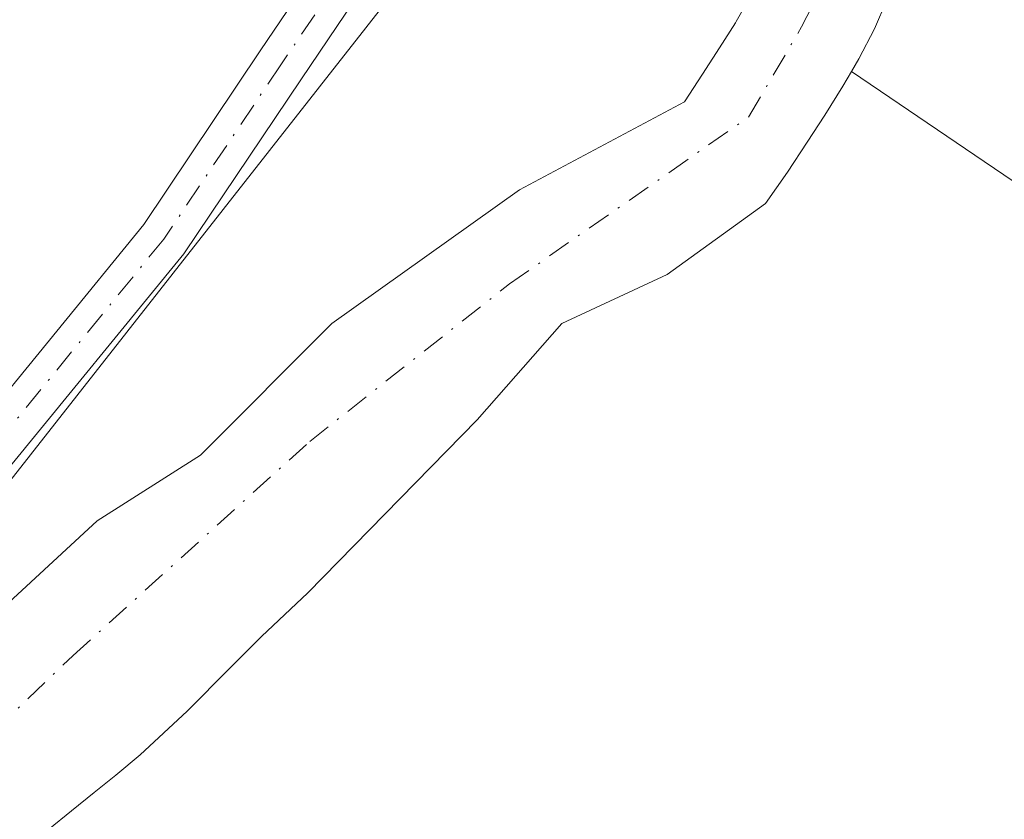
# Model space of a CAD drawing. Units: metres. Extents: x 601597 to 605075, y 4662082 to 4664445.
# Drawn here: x 603081 to 603136, y 4664284 to 4664329 of the extents above; entities that cross this region are included whole.
import ezdxf

# ---------------------------------------------------------------- set-up
doc = ezdxf.new("R2010")
doc.units = ezdxf.units.M
doc.header["$MEASUREMENT"] = 0
doc.linetypes.add('DGN Style 4', pattern=[2.6384748266838614, 1.318413404963828, -0.6592067024819142, 0.001648016756204785, -0.6592067024819142])
for name, color, linetype, lineweight in [('Arbolado forestal CxS', 92, 'Continuous', 0), ('Camino Cxs', 7, 'Continuous', 0), ('Camino eje', 30, 'DGN Style 4', 13), ('Carretera de calzada doble eje', 1, 'DGN Style 4', 0), ('Comarca CxS', 21, 'Continuous', 0), ('Comunidad Autónoma CxS', 142, 'Continuous', 0), ('Corriente natural Cxs', 4, 'Continuous', 13), ('Corriente natural eje', 4, 'DGN Style 4', 0), ('Cultivos herbáceos CxS', 92, 'Continuous', 0), ('Municipio CxS', 4, 'Continuous', 0), ('Núcleo urbano CxS', 7, 'Continuous', 0), ('Provincia CxS', 1, 'Continuous', 0), ('Puente Cxs', 1, 'Continuous', 13), ('Suelo desnudo CxS', 253, 'Continuous', 0)]:
    doc.layers.add(name, color=color, linetype=linetype, lineweight=lineweight)

msp = doc.modelspace()

# ---------------------------------------------------------------- linework, layer by layer
at = {"layer": 'Arbolado forestal CxS', "color": 92, "linetype": 'Continuous', "lineweight": 0, "extrusion": (0.6627260372556949, -0.5182414123346665, 0.5405738044751464), "elevation": -2017378.167675204, "flags": 128}
msp.add_lwpolyline([(4045819.976725951, 1296658.13787576), (4045762.61900815, 1296658.371443804), (4045725.140371008, 1296660.01818766)], dxfattribs=at)
at = {"layer": 'Arbolado forestal CxS', "color": 92, "linetype": 'Continuous', "lineweight": 0, "extrusion": (-0.527506766528074, -0.6643635071073188, 0.5294881884340383), "elevation": -3416787.215642371, "flags": 128}
msp.add_lwpolyline([(-2428062.465881207, 2133020.411957692), (-2428028.238104569, 2133025.264387263), (-2427985.350765656, 2133034.353792737)], dxfattribs=at)
at = {"layer": 'Arbolado forestal CxS', "color": 92, "linetype": 'Continuous', "lineweight": 0}
for points in [[(603049.3085000003, 4664264.701500001, 333.8678999999975), (603073.0966999996, 4664293.676700001, 332.4824999999983), (603108.5286999998, 4664338.782099999, 332.2859999999928), (603121.8169999998, 4664329.766100001, 330.4361000000063), (603121.1501000002, 4664328.610099999, 330.420499999993), (603121.1046000002, 4664328.5384, 330.4210000000021), (603120.2100999998, 4664327.130100001, 330.4281999999948), (603119.2500999998, 4664325.6501, 330.372199999998), (603118.2302000001, 4664324.090100001, 330.2652999999991), (603108.9312000005, 4664319.120100001, 330.7804000000033), (603098.3479000004, 4664311.579399999, 330.8058000000019), (603090.9395000003, 4664304.1711, 330.4269000000059), (603085.1185999997, 4664300.4669, 330.9345999999932), (603078.3717, 4664294.249199999, 330.6628999999957), (603070.8311000001, 4664287.634600001, 331.4902000000002), (603065.1425000001, 4664281.02, 331.3564000000042)], [(603121.8169999998, 4664329.766100001, 330.4361000000063), (603121.1501000002, 4664328.610099999, 330.420499999993), (603121.1046000002, 4664328.5384, 330.4210000000021), (603120.2100999998, 4664327.130100001, 330.4281999999948), (603119.2500999998, 4664325.6501, 330.372199999998), (603118.2302000001, 4664324.090100001, 330.2652999999991), (603108.9312000005, 4664319.120100001, 330.7804000000033), (603098.3479000004, 4664311.579399999, 330.8058000000019), (603090.9395000003, 4664304.1711, 330.4269000000059), (603085.1185999997, 4664300.4669, 330.9345999999932), (603078.3717, 4664294.249199999, 330.6628999999957), (603070.8311000001, 4664287.634600001, 331.4902000000002), (603065.1425000001, 4664281.02, 331.3564000000042)], [(603082.3701, 4664283.0601, 329.9691000000021), (603083.6701999997, 4664284.110099999, 329.9934999999969), (603084.9501, 4664285.140100001, 330.0037000000011), (603086.1801000005, 4664286.130100001, 329.9936000000016), (603087.5500999996, 4664287.270099999, 329.9572000000044), (603090.1901000004, 4664289.7301, 330.0807000000059), (603092.6001000004, 4664292.1501, 329.8886999999959), (603094.3800999997, 4664293.950099999, 329.9814999999944), (603097.0000999998, 4664296.4101, 329.9832000000025), (603106.5499, 4664306.1555, 329.8747000000003), (603111.3124000002, 4664311.579399999, 329.8083999999944), (603117.2654999997, 4664314.357600001, 329.7367999999988), (603122.8000999996, 4664318.360099999, 329.5639999999985), (603124.0500999996, 4664320.120100001, 329.6719000000012), (603125.1601, 4664321.8201, 329.6717000000062), (603126.1401000004, 4664323.340100001, 329.6915000000009), (603127.1700999998, 4664324.970100001, 329.6803999999975), (603127.6550000003, 4664325.8051, 329.6647999999986), (603156.0582999998, 4664306.533500001, 333.7811999999976), (603192.6383999997, 4664283.634099999, 341.4918999999936), (603191.4900000002, 4664282.5283, 341.9321999999956)], [(603127.6550000003, 4664325.8051, 329.6647999999986), (603127.1700999998, 4664324.970100001, 329.6803999999975), (603126.1401000004, 4664323.340100001, 329.6915000000009), (603125.1601, 4664321.8201, 329.6717000000062), (603124.0500999996, 4664320.120100001, 329.6719000000012), (603122.8000999996, 4664318.360099999, 329.5639999999985), (603117.2654999997, 4664314.357600001, 329.7367999999988), (603111.3124000002, 4664311.579399999, 329.8083999999944), (603106.5499, 4664306.1555, 329.8747000000003), (603097.0000999998, 4664296.4101, 329.9832000000025), (603094.3800999997, 4664293.950099999, 329.9814999999944), (603092.6001000004, 4664292.1501, 329.8886999999959), (603090.1901000004, 4664289.7301, 330.0807000000059), (603087.5500999996, 4664287.270099999, 329.9572000000044), (603086.1801000005, 4664286.130100001, 329.9936000000016), (603084.9501, 4664285.140100001, 330.0037000000011), (603083.6701999997, 4664284.110099999, 329.9934999999969), (603082.3701, 4664283.0601, 329.9691000000021)]]:
    msp.add_polyline3d(points, dxfattribs=at)
at = {"layer": 'Camino Cxs', "color": 7, "linetype": 'Continuous', "lineweight": 0}
for points in [[(603109.9744999995, 4664346.226500001, 332.797000000006), (603107.5959000001, 4664342.518300001, 332.616200000004), (603105.4767000005, 4664338.2941, 334.2185000000027), (603103.1344999997, 4664335.003900001, 335.3510999999999), (603096.6365, 4664325.388900001, 337.2946999999986), (603090.0022999998, 4664315.509500001, 336.9712), (603079.9914999995, 4664303.256100001, 339.0834000000032), (603073.7273000004, 4664297.0733, 333.4682999999932), (603068.5307, 4664293.663100001, 333.684500000003), (603063.7622999996, 4664290.5363, 334.2556999999942), (603061.1397000002, 4664288.2993, 334.584799999997), (603058.5869000005, 4664286.046700001, 334.7114000000001), (603056.0824999996, 4664282.290300001, 335.1754999999976)], [(603077.9178999999, 4664305.1437, 337.1684999999998), (603087.7509000005, 4664317.179300001, 335.3257000000012), (603094.3142999997, 4664326.953299999, 335.6589999999997), (603100.8337000003, 4664336.5999, 334.0834000000032), (603102.9364999998, 4664339.553900001, 333.3031999999948), (603103.0981000002, 4664340.699300001, 333.0068000000028), (603102.3705000002, 4664342.286900001, 332.5623000000051), (603101.1136999996, 4664343.940500001, 332.6950999999972), (603098.9149000002, 4664345.803099999, 332.7605999999942), (603102.7248999998, 4664345.221100001, 332.6024000000034), (603106.3762999997, 4664345.4857, 332.3791999999958), (603109.9744999995, 4664346.226500001, 332.797000000006), (603107.5959000001, 4664342.518300001, 332.616200000004), (603105.4767000005, 4664338.2941, 334.2185000000027), (603103.1344999997, 4664335.003900001, 335.3510999999999), (603096.6365, 4664325.388900001, 337.2946999999986), (603090.0022999998, 4664315.509500001, 336.9712), (603079.9914999995, 4664303.256100001, 339.0834000000032)], [(603053.5669, 4664283.5647, 334.3457000000053), (603056.4600999998, 4664287.904300001, 334.0789999999979), (603059.3047000002, 4664290.4143, 334.1823000000004), (603062.0795, 4664292.781099999, 334.0951000000059), (603066.9949000003, 4664296.0043, 334.0552000000025), (603071.9584999997, 4664299.261499999, 333.8997999999993), (603077.9178999999, 4664305.1437, 337.1684999999998), (603087.7509000005, 4664317.179300001, 335.3257000000012), (603094.3142999997, 4664326.953299999, 335.6589999999997), (603100.8337000003, 4664336.5999, 334.0834000000032), (603102.9364999998, 4664339.553900001, 333.3031999999948), (603103.0981000002, 4664340.699300001, 333.0068000000028), (603102.3705000002, 4664342.286900001, 332.5623000000051), (603101.1136999996, 4664343.940500001, 332.6950999999972), (603098.9149000002, 4664345.803099999, 332.7605999999942)]]:
    msp.add_polyline3d(points, dxfattribs=at)
at = {"layer": 'Camino eje', "color": 30, "linetype": 'DGN Style 4', "lineweight": 13}
msp.add_polyline3d([(603105.7915000003, 4664347.668299999, 332.4529999999941), (603105.4767000005, 4664342.998500001, 332.5207999999984), (603104.2067, 4664338.923900001, 333.7212), (603101.9841, 4664335.801899999, 334.6490999999951), (603095.4753000002, 4664326.1711, 336.4229999999953), (603088.8766999999, 4664316.3443, 336.3959999999934), (603078.9546999997, 4664304.199899999, 338.2170999999944), (603072.8428999997, 4664298.167500001, 333.7559000000037), (603062.9209000003, 4664291.658700001, 334.1959000000061), (603060.2222999996, 4664289.356899999, 334.358699999997), (603057.5235000001, 4664286.975500001, 334.2814999999973), (603054.8246999999, 4664282.9275, 334.7302000000054), (603052.6815, 4664277.0537, 334.914300000004), (603049.1891000001, 4664268.163699999, 335.3482999999979), (603046.8079000004, 4664264.4331, 335.5890000000072)], dxfattribs=at)
at = {"layer": 'Carretera de calzada doble eje', "color": 1, "linetype": 'DGN Style 4', "lineweight": 0, "extrusion": (0.5173678150080786, 0.8557631353430788, 1.347404380680137e-05), "elevation": 4303619.143119575, "flags": 128}
msp.add_lwpolyline([(1897075.986404732, 279.7859471630954), (1897061.797801246, 277.4629471628806), (1897003.644739154, 281.3980471637433), (1896991.122253803, 281.4907471632424)], dxfattribs=at)
at = {"layer": 'Comarca CxS', "color": 21, "linetype": 'Continuous', "lineweight": 0}
msp.add_3dface([(605075.2100007746, 4662132.009983385), (601629.9700007513, 4662081.639983388), (601596.6800007506, 4664394.76998336), (605040.7900007772, 4664445.14998336)], dxfattribs=at)
at = {"layer": 'Comunidad Autónoma CxS', "color": 142, "linetype": 'Continuous', "lineweight": 0}
msp.add_3dface([(605075.2100007746, 4662132.009983385), (601629.9700007513, 4662081.639983388), (601596.6800007506, 4664394.76998336), (605040.7900007772, 4664445.14998336)], dxfattribs=at)
at = {"layer": 'Corriente natural Cxs', "color": 4, "linetype": 'Continuous', "lineweight": 13}
for points in [[(603065.1425000001, 4664281.02, 331.3564000000042), (603070.8311000001, 4664287.634600001, 331.4902000000002), (603078.3717, 4664294.249199999, 330.6628999999957), (603085.1185999997, 4664300.4669, 330.9345999999932), (603090.9395000003, 4664304.1711, 330.4269000000059), (603098.3479000004, 4664311.579399999, 330.8058000000019), (603108.9312000005, 4664319.120100001, 330.7804000000033), (603118.2302000001, 4664324.090100001, 330.2652999999991), (603119.2500999998, 4664325.6501, 330.372199999998), (603120.2100999998, 4664327.130100001, 330.4281999999948), (603121.1046000002, 4664328.5384, 330.4210000000021), (603121.1501000002, 4664328.610099999, 330.420499999993), (603121.8169999998, 4664329.766100001, 330.4361000000063), (603121.9001000002, 4664329.9101, 330.4391999999934), (603122.5900999998, 4664331.2401, 330.4979000000022), (603123.3901000004, 4664333.100099999, 330.6201000000001), (603124.6300999997, 4664335.090100001, 330.6928999999946), (603125.4402000001, 4664336.350099999, 330.7517999999982), (603126.7500999998, 4664338.350099999, 330.8289999999979), (603128.2301000003, 4664340.210100001, 330.8058000000019), (603129.9164000005, 4664341.9363, 330.7826000000059)], [(603078.3717, 4664294.249199999, 330.6628999999957), (603085.1185999997, 4664300.4669, 330.9345999999932), (603090.9395000003, 4664304.1711, 330.4269000000059), (603098.3479000004, 4664311.579399999, 330.8058000000019), (603108.9312000005, 4664319.120100001, 330.7804000000033), (603118.2302000001, 4664324.090100001, 330.2652999999991), (603119.2500999998, 4664325.6501, 330.372199999998), (603120.2100999998, 4664327.130100001, 330.4281999999948), (603121.1046000002, 4664328.5384, 330.4210000000021), (603121.1501000002, 4664328.610099999, 330.420499999993), (603121.8169999998, 4664329.766100001, 330.4361000000063)], [(603129.6501000002, 4664329.8301, 329.739499999996), (603128.9501, 4664328.210100001, 329.7516000000033), (603128.0701000001, 4664326.520099999, 329.6980999999942), (603127.6550000003, 4664325.8051, 329.6647999999986), (603127.1700999998, 4664324.970100001, 329.6803999999975), (603126.1401000004, 4664323.340100001, 329.6915000000009), (603125.1601, 4664321.8201, 329.6717000000062), (603124.0500999996, 4664320.120100001, 329.6719000000012), (603122.8000999996, 4664318.360099999, 329.5639999999985), (603117.2654999997, 4664314.357600001, 329.7367999999988), (603111.3124000002, 4664311.579399999, 329.8083999999944), (603106.5499, 4664306.1555, 329.8747000000003), (603097.0000999998, 4664296.4101, 329.9832000000025), (603094.3800999997, 4664293.950099999, 329.9814999999944), (603092.6001000004, 4664292.1501, 329.8886999999959), (603090.1901000004, 4664289.7301, 330.0807000000059), (603087.5500999996, 4664287.270099999, 329.9572000000044), (603086.1801000005, 4664286.130100001, 329.9936000000016), (603084.9501, 4664285.140100001, 330.0037000000011), (603083.6701999997, 4664284.110099999, 329.9934999999969), (603082.3701, 4664283.0601, 329.9691000000021)], [(603129.6501000002, 4664329.8301, 329.739499999996), (603128.9501, 4664328.210100001, 329.7516000000033), (603128.0701000001, 4664326.520099999, 329.6980999999942), (603127.6550000003, 4664325.8051, 329.6647999999986), (603127.1700999998, 4664324.970100001, 329.6803999999975), (603126.1401000004, 4664323.340100001, 329.6915000000009), (603125.1601, 4664321.8201, 329.6717000000062), (603124.0500999996, 4664320.120100001, 329.6719000000012), (603122.8000999996, 4664318.360099999, 329.5639999999985), (603117.2654999997, 4664314.357600001, 329.7367999999988), (603111.3124000002, 4664311.579399999, 329.8083999999944), (603106.5499, 4664306.1555, 329.8747000000003), (603097.0000999998, 4664296.4101, 329.9832000000025), (603094.3800999997, 4664293.950099999, 329.9814999999944), (603092.6001000004, 4664292.1501, 329.8886999999959), (603090.1901000004, 4664289.7301, 330.0807000000059), (603087.5500999996, 4664287.270099999, 329.9572000000044), (603086.1801000005, 4664286.130100001, 329.9936000000016), (603084.9501, 4664285.140100001, 330.0037000000011), (603083.6701999997, 4664284.110099999, 329.9934999999969), (603082.3701, 4664283.0601, 329.9691000000021)]]:
    msp.add_polyline3d(points, dxfattribs=at)
at = {"layer": 'Corriente natural eje', "color": 4, "linetype": 'DGN Style 4', "lineweight": 0}
msp.add_polyline3d([(603054.7252000002, 4664172.058499999, 330.8193000000028), (603057.8823999995, 4664193.535700001, 329.9737000000023), (603059.7784000002, 4664217.187100001, 330.4719000000041), (603055.8097000001, 4664225.918400001, 330.0660000000062), (603055.9419999998, 4664237.427800001, 329.7222000000039), (603057.1326000001, 4664249.8632, 329.1074999999983), (603060.8367999997, 4664261.901799999, 329.8411999999953), (603066.5832000002, 4664270.797, 329.5872999999993), (603073.2917, 4664282.872099999, 329.7094999999972), (603083.7692, 4664292.873400001, 329.6178000000073), (603097.1042, 4664304.9384, 329.8286999999983), (603108.3755000001, 4664313.828400001, 330.0227000000014), (603121.8501000004, 4664323.2301, 329.5418999999966), (603124.8400999998, 4664328.3101, 329.8555999999954), (603127.4101, 4664333.440099999, 330.0209999999934), (603131.0401, 4664337.8301, 329.8919000000024), (603132.8349000001, 4664340.165300001, 330.0531000000047)], dxfattribs=at)
at = {"layer": 'Cultivos herbáceos CxS', "color": 92, "linetype": 'Continuous', "lineweight": 0, "extrusion": (0.6627260372556949, -0.5182414123346665, 0.5405738044751464), "elevation": -2017378.167675204, "flags": 128}
msp.add_lwpolyline([(4045819.976725951, 1296658.13787576), (4045762.61900815, 1296658.371443804), (4045725.140371008, 1296660.01818766)], dxfattribs=at)
at = {"layer": 'Cultivos herbáceos CxS', "color": 92, "linetype": 'Continuous', "lineweight": 0}
msp.add_polyline3d([(603012.0937000001, 4664296.4531, 334.5004999999946), (603027.5723000001, 4664283.246900001, 333.859500000006), (603026.9999000002, 4664296.0887, 333.9406000000017), (603026.4253000002, 4664312.1779, 333.9085999999952), (603034.4697000004, 4664325.3939, 333.391300000003), (603044.2380999997, 4664335.1623, 334.0623000000051), (603044.8126999997, 4664356.422900001, 333.715200000006), (603044.8129000004, 4664379.735500001, 334.5121999999974), (603074.5217000004, 4664359.817399999, 333.4458000000013), (603108.5286999998, 4664338.782099999, 332.2859999999928), (603073.0966999996, 4664293.676700001, 332.4824999999983), (603049.3085000003, 4664264.701500001, 333.8678999999975), (603028.9430999998, 4664275.672700001, 333.8965999999928), (603023.2471000003, 4664266.5591, 333.8891000000003)], dxfattribs=at)
at = {"layer": 'Municipio CxS', "color": 4, "linetype": 'Continuous', "lineweight": 0}
msp.add_3dface([(605075.2100007746, 4662132.009983385), (601629.9700007513, 4662081.639983388), (601596.6800007506, 4664394.76998336), (605040.7900007772, 4664445.14998336)], dxfattribs=at)
at = {"layer": 'Núcleo urbano CxS', "color": 7, "linetype": 'Continuous', "lineweight": 0, "extrusion": (-0.527506766528074, -0.6643635071073188, 0.5294881884340383), "elevation": -3416787.215642371, "flags": 128}
msp.add_lwpolyline([(-2428062.465881207, 2133020.411957692), (-2428028.238104569, 2133025.264387263), (-2427985.350765656, 2133034.353792737)], dxfattribs=at)
at = {"layer": 'Núcleo urbano CxS', "color": 7, "linetype": 'Continuous', "lineweight": 0}
for points in [[(603192.6383999997, 4664283.634099999, 341.4918999999936), (603156.0582999998, 4664306.533500001, 333.7811999999976), (603127.6550000003, 4664325.8051, 329.6647999999986), (603128.0701000001, 4664326.520099999, 329.6980999999942), (603128.9501, 4664328.210100001, 329.7516000000033), (603129.6501000002, 4664329.8301, 329.739499999996), (603130.5800999999, 4664331.3301, 329.5927999999985), (603131.3501000004, 4664332.520099999, 329.3610999999946), (603132.4600999998, 4664334.220100001, 329.3163000000059), (603133.5100999996, 4664335.540100001, 329.5397999999986), (603134.6501000002, 4664336.710100001, 329.7014000000054), (603136.0964000003, 4664338.1863, 329.8796000000002), (603136.1001000004, 4664338.190099999, 329.8800999999949), (603144.3569, 4664348.755999999, 329.8442000000068), (603144.3601000002, 4664348.7601, 329.8444000000018), (603149.1365999999, 4664354.266100001, 330.0663000000059), (603149.1401000004, 4664354.270099999, 330.0663999999961), (603158.7466000002, 4664364.5963, 329.7799999999988), (603158.7500999998, 4664364.600099999, 329.7801000000036), (603159.9393999996, 4664365.730799999, 329.8144000000029), (603167.9880999997, 4664375.8388, 329.8246999999974), (603186.2315999996, 4664362.3553, 333.152900000001)], [(603167.9880999997, 4664375.8388, 329.8246999999974), (603159.9393999996, 4664365.730799999, 329.8144000000029), (603158.7500999998, 4664364.600099999, 329.7801000000036), (603158.7466000002, 4664364.5963, 329.7799999999988), (603149.1401000004, 4664354.270099999, 330.0663999999961), (603149.1365999999, 4664354.266100001, 330.0663000000059), (603144.3601000002, 4664348.7601, 329.8444000000018), (603144.3569, 4664348.755999999, 329.8442000000068), (603136.1001000004, 4664338.190099999, 329.8800999999949), (603136.0964000003, 4664338.1863, 329.8796000000002), (603134.6501000002, 4664336.710100001, 329.7014000000054), (603133.5100999996, 4664335.540100001, 329.5397999999986), (603132.4600999998, 4664334.220100001, 329.3163000000059), (603131.3501000004, 4664332.520099999, 329.3610999999946), (603130.5800999999, 4664331.3301, 329.5927999999985), (603129.6501000002, 4664329.8301, 329.739499999996), (603128.9501, 4664328.210100001, 329.7516000000033), (603128.0701000001, 4664326.520099999, 329.6980999999942), (603127.6550000003, 4664325.8051, 329.6647999999986)]]:
    msp.add_polyline3d(points, dxfattribs=at)
at = {"layer": 'Provincia CxS', "color": 1, "linetype": 'Continuous', "lineweight": 0}
msp.add_3dface([(605075.2100007746, 4662132.009983385), (601629.9700007513, 4662081.639983388), (601596.6800007506, 4664394.76998336), (605040.7900007772, 4664445.14998336)], dxfattribs=at)
at = {"layer": 'Puente Cxs', "color": 1, "linetype": 'Continuous', "lineweight": 13, "extrusion": (0.5180730189787348, 0.8553360350588046, 0.0007836683883945975), "elevation": 4302045.33633664, "flags": 128}
msp.add_lwpolyline([(1900533.824615726, -3028.781966255189), (1900547.38857122, -3033.076267573826), (1900552.952022751, -3032.93226553365), (1900584.319384762, -3034.878564396435), (1900591.548137499, -3034.984968923822), (1900603.729783475, -3035.246767941847), (1900614.673206141, -3035.876968212155), (1900615.882590661, -3035.591068346046)], dxfattribs=at)
at = {"layer": 'Suelo desnudo CxS', "color": 253, "linetype": 'Continuous', "lineweight": 0}
for points in [[(603167.9880999997, 4664375.8388, 329.8246999999974), (603159.9393999996, 4664365.730799999, 329.8144000000029), (603158.7500999998, 4664364.600099999, 329.7801000000036), (603158.7466000002, 4664364.5963, 329.7799999999988), (603149.1401000004, 4664354.270099999, 330.0663999999961), (603149.1365999999, 4664354.266100001, 330.0663000000059), (603144.3601000002, 4664348.7601, 329.8444000000018), (603144.3569, 4664348.755999999, 329.8442000000068), (603136.1001000004, 4664338.190099999, 329.8800999999949), (603136.0964000003, 4664338.1863, 329.8796000000002), (603134.6501000002, 4664336.710100001, 329.7014000000054), (603133.5100999996, 4664335.540100001, 329.5397999999986), (603132.4600999998, 4664334.220100001, 329.3163000000059), (603131.3501000004, 4664332.520099999, 329.3610999999946), (603130.5800999999, 4664331.3301, 329.5927999999985), (603129.6501000002, 4664329.8301, 329.739499999996), (603128.9501, 4664328.210100001, 329.7516000000033), (603128.0701000001, 4664326.520099999, 329.6980999999942), (603127.6550000003, 4664325.8051, 329.6647999999986)], [(603078.3717, 4664294.249199999, 330.6628999999957), (603085.1185999997, 4664300.4669, 330.9345999999932), (603090.9395000003, 4664304.1711, 330.4269000000059), (603098.3479000004, 4664311.579399999, 330.8058000000019), (603108.9312000005, 4664319.120100001, 330.7804000000033), (603118.2302000001, 4664324.090100001, 330.2652999999991), (603119.2500999998, 4664325.6501, 330.372199999998), (603120.2100999998, 4664327.130100001, 330.4281999999948), (603121.1046000002, 4664328.5384, 330.4210000000021), (603121.1501000002, 4664328.610099999, 330.420499999993), (603121.8169999998, 4664329.766100001, 330.4361000000063), (603121.9001000002, 4664329.9101, 330.4391999999934), (603122.5900999998, 4664331.2401, 330.4979000000022), (603123.3901000004, 4664333.100099999, 330.6201000000001), (603124.6300999997, 4664335.090100001, 330.6928999999946), (603125.4402000001, 4664336.350099999, 330.7517999999982), (603126.7500999998, 4664338.350099999, 330.8289999999979), (603128.2301000003, 4664340.210100001, 330.8058000000019), (603129.9164000005, 4664341.9363, 330.7826000000059), (603129.9200999998, 4664341.940099999, 330.7826999999961), (603137.7769999999, 4664352.7259, 330.0773999999947)], [(603121.8169999998, 4664329.766100001, 330.4361000000063), (603121.1501000002, 4664328.610099999, 330.420499999993), (603121.1046000002, 4664328.5384, 330.4210000000021), (603120.2100999998, 4664327.130100001, 330.4281999999948), (603119.2500999998, 4664325.6501, 330.372199999998), (603118.2302000001, 4664324.090100001, 330.2652999999991), (603108.9312000005, 4664319.120100001, 330.7804000000033), (603098.3479000004, 4664311.579399999, 330.8058000000019), (603090.9395000003, 4664304.1711, 330.4269000000059), (603085.1185999997, 4664300.4669, 330.9345999999932), (603078.3717, 4664294.249199999, 330.6628999999957), (603070.8311000001, 4664287.634600001, 331.4902000000002), (603065.1425000001, 4664281.02, 331.3564000000042)], [(603129.6501000002, 4664329.8301, 329.739499999996), (603128.9501, 4664328.210100001, 329.7516000000033), (603128.0701000001, 4664326.520099999, 329.6980999999942), (603127.6550000003, 4664325.8051, 329.6647999999986), (603127.1700999998, 4664324.970100001, 329.6803999999975), (603126.1401000004, 4664323.340100001, 329.6915000000009), (603125.1601, 4664321.8201, 329.6717000000062), (603124.0500999996, 4664320.120100001, 329.6719000000012), (603122.8000999996, 4664318.360099999, 329.5639999999985), (603117.2654999997, 4664314.357600001, 329.7367999999988), (603111.3124000002, 4664311.579399999, 329.8083999999944), (603106.5499, 4664306.1555, 329.8747000000003), (603097.0000999998, 4664296.4101, 329.9832000000025), (603094.3800999997, 4664293.950099999, 329.9814999999944), (603092.6001000004, 4664292.1501, 329.8886999999959), (603090.1901000004, 4664289.7301, 330.0807000000059), (603087.5500999996, 4664287.270099999, 329.9572000000044), (603086.1801000005, 4664286.130100001, 329.9936000000016), (603084.9501, 4664285.140100001, 330.0037000000011), (603083.6701999997, 4664284.110099999, 329.9934999999969), (603082.3701, 4664283.0601, 329.9691000000021)], [(603127.6550000003, 4664325.8051, 329.6647999999986), (603127.1700999998, 4664324.970100001, 329.6803999999975), (603126.1401000004, 4664323.340100001, 329.6915000000009), (603125.1601, 4664321.8201, 329.6717000000062), (603124.0500999996, 4664320.120100001, 329.6719000000012), (603122.8000999996, 4664318.360099999, 329.5639999999985), (603117.2654999997, 4664314.357600001, 329.7367999999988), (603111.3124000002, 4664311.579399999, 329.8083999999944), (603106.5499, 4664306.1555, 329.8747000000003), (603097.0000999998, 4664296.4101, 329.9832000000025), (603094.3800999997, 4664293.950099999, 329.9814999999944), (603092.6001000004, 4664292.1501, 329.8886999999959), (603090.1901000004, 4664289.7301, 330.0807000000059), (603087.5500999996, 4664287.270099999, 329.9572000000044), (603086.1801000005, 4664286.130100001, 329.9936000000016), (603084.9501, 4664285.140100001, 330.0037000000011), (603083.6701999997, 4664284.110099999, 329.9934999999969), (603082.3701, 4664283.0601, 329.9691000000021)]]:
    msp.add_polyline3d(points, dxfattribs=at)

doc.saveas('drawing.dxf')
